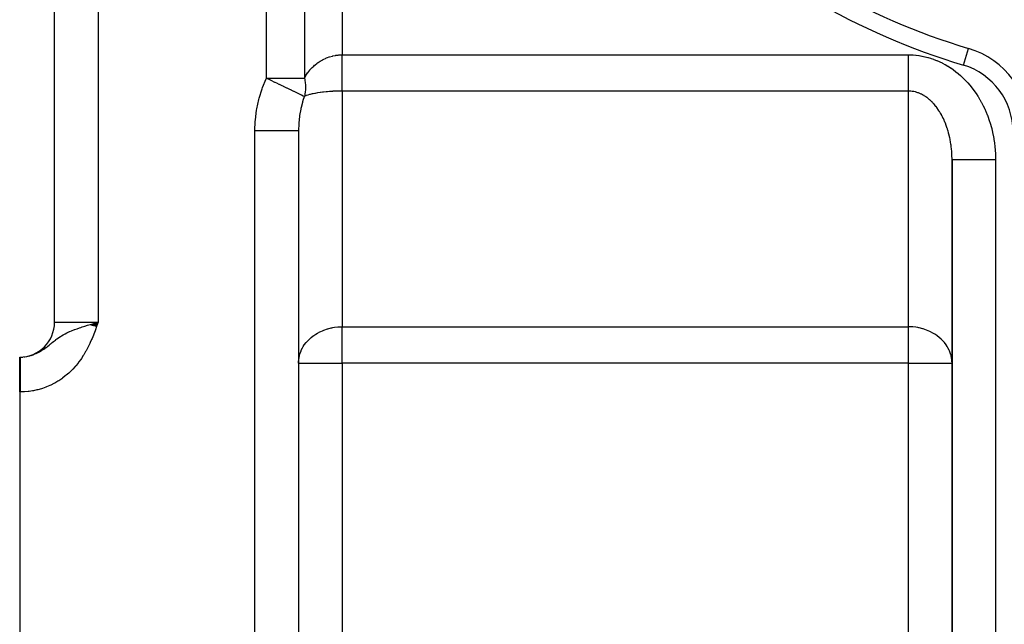
# Model space of a CAD drawing. Extents: x 24 to 1758, y -1075 to 283.
# Drawn here: x 907 to 1020, y -505 to -436 of the extents above; entities that cross this region are included whole.
import ezdxf

# ---------------------------------------------------------------- set-up
doc = ezdxf.new("R2010")
doc.units = 0
doc.linetypes.add('DASHED', pattern=[11.05, 8.7, -2.35])
doc.layers.get('0').update_dxf_attribs({"linetype": 'CONTINUOUS'})
doc.layers.add('NEVIDI', color=4, linetype='DASHED')

msp = doc.modelspace()

# ---------------------------------------------------------------- linework, layer by layer
at = {"color": 2}
for p, q in [((911, -470.489413), (911, -306.489413)), ((911, -470.489413), (911, -306.489413)), ((1015.888251, -439.080538), (1015.888889, -439.078423)), ((939, -448.498665), (939, -537.489413)), ((939, -448.498665), (939, -537.489413)), ((1014, -537.489413), (1014, -451.831998)), ((1014, -451.832004), (1014, -537.489413)), ((915.14574, -470.740548), (916, -470.489413)), ((915.164511, -470.74727), (916, -470.489413)), ((915.183298, -470.753998), (916, -470.489413)), ((915.202102, -470.760732), (916, -470.489413)), ((915.220922, -470.767472), (916, -470.489413)), ((915.239758, -470.774217), (916, -470.489413)), ((915.258609, -470.780968), (916, -470.489413)), ((915.277474, -470.787724), (916, -470.489413)), ((915.296353, -470.794485), (916, -470.489413)), ((915.315246, -470.80125), (916, -470.489413)), ((915.334151, -470.808021), (916, -470.489413)), ((915.35307, -470.814796), (916, -470.489413)), ((915.372, -470.821575), (916, -470.489413)), ((915.390943, -470.828358), (916, -470.489413)), ((915.409896, -470.835146), (916, -470.489413)), ((915.42886, -470.841937), (916, -470.489413)), ((915.447834, -470.848732), (916, -470.489413)), ((915.466818, -470.85553), (916, -470.489413)), ((915.485811, -470.862332), (916, -470.489413)), ((915.504813, -470.869137), (916, -470.489413)), ((915.523823, -470.875944), (916, -470.489413)), ((915.542841, -470.882755), (916, -470.489413)), ((915.561865, -470.889568), (916, -470.489413)), ((915.580897, -470.896383), (916, -470.489413)), ((915.599935, -470.903201), (916, -470.489413)), ((915.618979, -470.91002), (916, -470.489413)), ((915.638028, -470.916842), (916, -470.489413)), ((915.657082, -470.923665), (916, -470.489413)), ((915.67614, -470.93049), (916, -470.489413)), ((915.695202, -470.937317), (916, -470.489413)), ((915.714267, -470.944144), (916, -470.489413)), ((915.718123, -470.569219), (916, -470.489413)), ((915.733335, -470.950972), (916, -470.489413)), ((915.752405, -470.957802), (916, -470.489413)), ((915.771477, -470.964632), (916, -470.489413)), ((915.790551, -470.971462), (916, -470.489413)), ((915.809626, -470.978293), (916, -470.489413)), ((907, -474.489413), (907.055728, -474.489413)), ((907, -478.489413), (907, -474.489413)), ((907, -474.489413), (907.055728, -474.489413)), ((907.013943, -474.489413), (907.055728, -474.489413)), ((907, -478.489413), (907, -530.489413))]:
    msp.add_line(p, q, dxfattribs=at)
for centre, radius, start, end in [((1039, -362.489413), 80, 226.791447, 253.208553), ((1013, -448.652049), 10, 0, 73.208553), ((907, -470.489413), 4, 270, 360)]:
    msp.add_arc(centre, radius, start, end, dxfattribs=at)
at = {"layer": 'NEVIDI', "color": 7, "linetype": 'CONTINUOUS'}
for p, q in [((916, -306.489413), (916, -470.489413)), ((935.339746, -442.489413), (935.339746, -324.310067)), ((939.669873, -324.310067), (939.669873, -442.489413)), ((944, -411.723547), (944, -439.813494)), ((1015.311111, -440.993148), (1015.888251, -439.080538)), ((941.236314, -440.705353), (941.47148, -440.548271)), ((941.47148, -440.548271), (941.500044, -440.530484)), ((941.500044, -440.530484), (941.773437, -440.373429)), ((941.773437, -440.373429), (941.808408, -440.354994)), ((941.808408, -440.354994), (941.838012, -440.339671)), ((941.838012, -440.339671), (942.157886, -440.189953)), ((942.157886, -440.189953), (942.188672, -440.17702)), ((942.188672, -440.17702), (942.344785, -440.115251)), ((942.344785, -440.115251), (942.518261, -440.053896)), ((942.518261, -440.053896), (942.549898, -440.043513)), ((942.549898, -440.043513), (942.887361, -439.947713)), ((942.887361, -439.947713), (942.919598, -439.939958)), ((942.919598, -439.939958), (942.941376, -439.934854)), ((942.941376, -439.934854), (943.262941, -439.871964)), ((943.262941, -439.871964), (943.295414, -439.866894)), ((943.295414, -439.866894), (943.554506, -439.834724)), ((943.554506, -439.834724), (943.642772, -439.827103)), ((943.642772, -439.827103), (943.675542, -439.824703)), ((943.675542, -439.824703), (944, -439.813494)), ((944, -439.813494), (1009, -439.813494)), ((944, -439.853923), (944, -439.813494)), ((944, -440.29616), (944, -439.853923)), ((944, -440.385937), (944, -440.29616)), ((944, -440.479695), (944, -440.385937)), ((944, -440.944854), (944, -440.479695)), ((1008.999998, -440.295981), (1008.999999, -440.177624)), ((1008.999998, -440.38799), (1008.999998, -440.295981)), ((1008.999998, -440.593316), (1008.999998, -440.38799)), ((1009, -440.801092), (1008.999998, -440.593316)), ((1008.999999, -440.177624), (1009.000003, -439.970732)), ((1009, -439.813494), (1009.13122, -439.814333)), ((1009.000003, -439.970732), (1009.000009, -439.813494)), ((1009.13122, -439.814333), (1009.176249, -439.815114)), ((1009.176249, -439.815114), (1009.480139, -439.826937)), ((1009.480139, -439.826937), (1009.525059, -439.829649)), ((1009.525059, -439.829649), (1009.828223, -439.854428)), ((1009.828223, -439.854428), (1009.873259, -439.859069)), ((1009.873259, -439.859069), (1010.175484, -439.896648)), ((1010.175484, -439.896648), (1010.220168, -439.903154)), ((1010.220168, -439.903154), (1010.521285, -439.953412)), ((1010.521285, -439.953412), (1010.565688, -439.961771)), ((1010.565688, -439.961771), (1010.865191, -440.024568)), ((1010.865191, -440.024568), (1010.909319, -440.03477)), ((1010.909319, -440.03477), (1011.206761, -440.109979)), ((1011.206761, -440.109979), (1011.250655, -440.122036)), ((1011.250655, -440.122036), (1011.545858, -440.20963)), ((1011.545858, -440.20963), (1011.589275, -440.223479)), ((1011.589275, -440.223479), (1011.881518, -440.323283)), ((1011.881518, -440.323283), (1011.924743, -440.339031)), ((1011.924743, -440.339031), (1012.214099, -440.451162)), ((1012.214099, -440.451162), (1012.256622, -440.468636)), ((1012.256622, -440.468636), (1012.542334, -440.592787)), ((1012.542334, -440.592787), (1012.584524, -440.612128)), ((1012.584524, -440.612128), (1012.866467, -440.748195)), ((940.065328, -441.862963), (940.290356, -441.577054)), ((940.290356, -441.577054), (940.297291, -441.568858)), ((940.297291, -441.568858), (940.312449, -441.551066)), ((940.312449, -441.551066), (940.557153, -441.284395)), ((940.557153, -441.284395), (940.581033, -441.260283)), ((940.581033, -441.260283), (940.741655, -441.105981)), ((940.741655, -441.105981), (940.844198, -441.014184)), ((940.844198, -441.014184), (940.869725, -440.992095)), ((940.869725, -440.992095), (941.149536, -440.768369)), ((941.149536, -440.768369), (941.176573, -440.748429)), ((941.176573, -440.748429), (941.236314, -440.705353)), ((944, -441.003457), (944, -440.944854)), ((944, -441.095247), (944, -441.003457)), ((944, -441.57405), (944, -441.095247)), ((944, -441.602107), (944, -441.57405)), ((944, -441.690256), (944, -441.602107)), ((944, -442.172783), (944, -441.690256)), ((1009.000002, -440.944835), (1009, -440.801092)), ((1009.000003, -441.003474), (1009.000002, -440.944835)), ((1009.000005, -441.207491), (1009.000003, -441.003474)), ((1009.000007, -441.4053), (1009.000005, -441.207491)), ((1009.000006, -441.988157), (1009.000007, -441.795981)), ((1009.000008, -441.574024), (1009.000007, -441.4053)), ((1009.000007, -441.795981), (1009.000008, -441.603955)), ((1009.000008, -441.603955), (1009.000008, -441.574024)), ((1012.866467, -440.748195), (1012.908066, -440.76929)), ((1012.908066, -440.76929), (1013.186086, -440.917194)), ((1013.186086, -440.917194), (1013.226863, -440.939917)), ((1013.226863, -440.939917), (1013.500251, -441.099284)), ((1013.500251, -441.099284), (1013.540514, -441.123808)), ((1013.540514, -441.123808), (1013.809083, -441.29455)), ((1013.809083, -441.29455), (1013.848602, -441.320746)), ((1013.848602, -441.320746), (1014.112203, -441.502757)), ((1014.112203, -441.502757), (1014.150788, -441.530486)), ((1014.150788, -441.530486), (1014.408826, -441.723324)), ((1014.408826, -441.723324), (1014.44673, -441.752763)), ((1014.44673, -441.752763), (1014.699029, -441.95629)), ((934.87865, -443.5724), (935.299613, -442.573745)), ((935.299613, -442.573745), (935.339746, -442.489413)), ((935.339746, -442.489412), (935.688131, -442.656769)), ((935.339746, -442.489413), (939.669873, -442.489413)), ((935.688131, -442.656769), (935.769705, -442.695956)), ((935.769705, -442.695956), (935.796252, -442.708709)), ((935.796252, -442.708709), (935.829268, -442.724569)), ((935.829268, -442.724569), (936.258477, -442.930753)), ((936.258477, -442.930753), (936.284562, -442.943284)), ((936.284562, -442.943284), (936.478725, -443.036556)), ((939.669873, -442.489413), (939.82303, -442.223536)), ((939.669873, -442.489413), (939.705698, -442.656699)), ((939.705698, -442.656699), (939.714012, -442.700015)), ((939.714012, -442.700015), (939.721621, -442.741597)), ((939.721621, -442.741597), (939.757561, -442.975283)), ((939.82303, -442.223536), (939.841163, -442.194242)), ((939.841163, -442.194242), (939.909766, -442.087062)), ((939.909766, -442.087062), (940.045146, -441.89069)), ((940.045146, -441.89069), (940.065328, -441.862963)), ((944, -442.25585), (944, -442.172783)), ((944, -442.706308), (944, -442.25585)), ((944, -442.730734), (944, -442.706308)), ((944, -442.78274), (944, -442.730734)), ((944, -443.194136), (944, -442.78274)), ((1009, -442.533066), (1009.000001, -442.356959)), ((1009, -442.708001), (1009, -442.533066)), ((1009, -442.730794), (1009, -442.708001)), ((1009.000002, -442.874308), (1009, -442.730794)), ((1009.000001, -442.356959), (1009.000003, -442.172784)), ((1009.000004, -443.038634), (1009.000002, -442.874308)), ((1009.000003, -442.172784), (1009.000006, -441.988157)), ((1014.699029, -441.95629), (1014.736054, -441.987296)), ((1014.736054, -441.987296), (1014.982393, -442.201362)), ((1014.982393, -442.201362), (1015.018393, -442.233811)), ((1015.018393, -442.233811), (1015.25825, -442.457991)), ((1015.25825, -442.457991), (1015.293377, -442.492022)), ((1015.293377, -442.492022), (1015.526563, -442.726127)), ((1015.526563, -442.726127), (1015.560681, -442.761612)), ((1015.560681, -442.761612), (1015.786897, -443.005319)), ((934.492997, -444.771591), (934.822817, -443.724531)), ((934.822817, -443.724531), (934.87865, -443.5724)), ((936.478725, -443.036556), (936.736175, -443.160231)), ((936.736175, -443.160231), (936.761486, -443.17239)), ((936.761486, -443.17239), (936.938252, -443.257305)), ((936.938252, -443.257305), (937.09564, -443.332913)), ((937.09564, -443.332913), (937.197068, -443.381638)), ((937.197068, -443.381638), (937.221302, -443.393279)), ((937.221302, -443.393279), (937.635619, -443.592314)), ((937.635619, -443.592314), (937.658474, -443.603293)), ((937.658474, -443.603293), (937.664919, -443.606389)), ((937.664919, -443.606389), (938.046555, -443.789725)), ((938.046555, -443.789725), (938.067749, -443.799906)), ((938.067749, -443.799906), (938.165, -443.846625)), ((938.165, -443.846625), (938.175691, -443.851761)), ((938.175691, -443.851761), (938.424862, -443.97146)), ((938.424862, -443.97146), (938.444243, -443.98077)), ((938.444243, -443.98077), (938.620682, -444.065528)), ((938.620682, -444.065528), (938.766176, -444.13542)), ((939.762701, -444.086956), (939.728865, -444.304125)), ((939.757561, -442.975283), (939.762696, -443.016532)), ((939.762696, -443.016532), (939.784737, -443.248569)), ((939.76747, -444.047996), (939.762701, -444.086956)), ((939.786058, -443.846644), (939.76747, -444.047996)), ((939.784737, -443.248569), (939.785333, -443.257236)), ((939.785333, -443.257236), (939.787414, -443.289613)), ((939.787411, -443.825835), (939.786058, -443.846644)), ((939.789715, -443.785949), (939.787411, -443.825835)), ((939.787414, -443.289613), (939.795474, -443.519145)), ((939.793518, -443.69592), (939.789715, -443.785949)), ((939.795663, -443.559652), (939.793518, -443.69592)), ((939.795474, -443.519145), (939.795663, -443.559652)), ((941.867717, -444.087531), (941.838056, -444.090893)), ((942.18859, -444.054691), (941.867717, -444.087531)), ((942.219219, -444.051881), (942.18859, -444.054691)), ((942.315051, -444.043444), (942.219219, -444.051881)), ((942.549839, -444.024963), (942.315051, -444.043444)), ((942.581282, -444.022718), (942.549839, -444.024963)), ((942.9194, -444.001889), (942.581282, -444.022718)), ((942.921091, -444.0018), (942.9194, -444.001889)), ((942.951608, -444.000216), (942.921091, -444.0018)), ((943.295534, -443.985634), (942.951608, -444.000216)), ((943.328041, -443.984561), (943.295534, -443.985634)), ((943.544201, -443.978737), (943.328041, -443.984561)), ((943.675597, -443.976296), (943.544201, -443.978737)), ((943.708368, -443.975815), (943.675597, -443.976296)), ((944, -443.973745), (943.708368, -443.975815)), ((944, -443.23828), (944, -443.194136)), ((944, -443.263231), (944, -443.23828)), ((944, -443.628855), (944, -443.263231)), ((944, -443.68658), (944, -443.628855)), ((944, -443.689328), (944, -443.68658)), ((944, -443.973745), (944, -443.689328)), ((944, -443.973745), (944, -471.00508)), ((1009, -443.973745), (944, -443.973745)), ((1009, -471.00508), (1009, -443.973745)), ((1009.000006, -443.194123), (1009.000004, -443.038634)), ((1009.000005, -443.973745), (1009.000007, -443.88682)), ((1009.088106, -443.974968), (1009.000005, -443.973745)), ((1009.000007, -443.238305), (1009.000006, -443.194123)), ((1009.000008, -443.346831), (1009.000007, -443.238305)), ((1009.000007, -443.88682), (1009.00001, -443.760713)), ((1009.00001, -443.490266), (1009.000008, -443.346831)), ((1009.00001, -443.630138), (1009.00001, -443.490266)), ((1009.00001, -443.686621), (1009.00001, -443.630138)), ((1009.00001, -443.760713), (1009.00001, -443.686621)), ((1009.110599, -443.975672), (1009.088106, -443.974968)), ((1009.262508, -443.984601), (1009.110599, -443.975672)), ((1009.284943, -443.986536), (1009.262508, -443.984601)), ((1009.436582, -444.003787), (1009.284943, -443.986536)), ((1009.45575, -444.006487), (1009.436582, -444.003787)), ((1009.458986, -444.006954), (1009.45575, -444.006487)), ((1009.610113, -444.032493), (1009.458986, -444.006954)), ((1009.632432, -444.036884), (1009.610113, -444.032493)), ((1009.782886, -444.070682), (1009.632432, -444.036884)), ((1009.805098, -444.076294), (1009.782886, -444.070682)), ((1009.954719, -444.118327), (1009.805098, -444.076294)), ((1015.786897, -443.005319), (1015.82001, -443.042264)), ((1015.82001, -443.042264), (1016.039071, -443.295366)), ((1016.039071, -443.295366), (1016.071053, -443.333629)), ((1016.071053, -443.333629), (1016.282635, -443.595756)), ((1016.282635, -443.595756), (1016.313486, -443.635335)), ((1016.313486, -443.635335), (1016.517274, -443.906099)), ((1016.517274, -443.906099), (1016.547, -443.947007)), ((1016.547, -443.947007), (1016.742829, -444.2262)), ((934.216134, -446.013427), (934.45101, -444.93)), ((934.45101, -444.93), (934.492997, -444.771591)), ((938.766176, -444.13542), (938.783421, -444.143704)), ((938.783421, -444.143704), (938.996525, -444.246073)), ((938.996525, -444.246073), (939.066216, -444.27955)), ((939.066216, -444.27955), (939.081133, -444.286716)), ((939.081133, -444.286716), (939.302594, -444.393098)), ((939.302594, -444.393098), (939.321416, -444.40214)), ((939.321416, -444.40214), (939.333813, -444.408095)), ((939.333813, -444.408095), (939.350823, -444.416266)), ((939.350823, -444.416266), (939.528719, -444.501722)), ((939.465494, -445.187658), (939.43933, -445.277639)), ((939.541898, -444.940594), (939.465494, -445.187658)), ((939.528719, -444.501722), (939.538454, -444.506399)), ((939.538454, -444.506399), (939.539206, -444.50676)), ((939.539206, -444.50676), (939.669877, -444.569533)), ((939.669877, -444.569533), (939.541898, -444.940594)), ((939.841149, -444.503941), (939.669873, -444.569538)), ((939.673966, -444.553708), (939.669873, -444.569538)), ((939.706388, -444.416296), (939.673966, -444.553708)), ((939.721621, -444.342236), (939.706388, -444.416296)), ((939.728865, -444.304125), (939.721621, -444.342236)), ((939.859616, -444.497395), (939.841149, -444.503941)), ((939.86229, -444.496455), (939.859616, -444.497395)), ((940.065304, -444.430134), (939.86229, -444.496455)), ((940.085682, -444.423977), (940.065304, -444.430134)), ((940.248544, -444.377565), (940.085682, -444.423977)), ((940.312447, -444.360599), (940.248544, -444.377565)), ((940.334726, -444.354835), (940.312447, -444.360599)), ((940.581025, -444.295831), (940.334726, -444.354835)), ((940.605225, -444.290463), (940.581025, -444.295831)), ((940.694486, -444.271266), (940.605225, -444.290463)), ((940.869667, -444.236161), (940.694486, -444.271266)), ((940.895349, -444.231282), (940.869667, -444.236161)), ((941.176545, -444.181911), (940.895349, -444.231282)), ((941.192822, -444.179267), (941.176545, -444.181911)), ((941.203795, -444.177498), (941.192822, -444.179267)), ((941.499998, -444.133383), (941.203795, -444.177498)), ((941.528499, -444.129492), (941.499998, -444.133383)), ((941.735984, -444.102901), (941.528499, -444.129492)), ((941.838056, -444.090893), (941.735984, -444.102901)), ((1009.976793, -444.125157), (1009.954719, -444.118327)), ((1010.078823, -444.158845), (1009.976793, -444.125157)), ((1010.125399, -444.175391), (1010.078823, -444.158845)), ((1010.147264, -444.183413), (1010.125399, -444.175391)), ((1010.294681, -444.241777), (1010.147264, -444.183413)), ((1010.316388, -444.251007), (1010.294681, -444.241777)), ((1010.462367, -444.317386), (1010.316388, -444.251007)), ((1010.483863, -444.327802), (1010.462367, -444.317386)), ((1010.628298, -444.402141), (1010.483863, -444.327802)), ((1010.649557, -444.413731), (1010.628298, -444.402141)), ((1010.684883, -444.433365), (1010.649557, -444.413731)), ((1010.79227, -444.49595), (1010.684883, -444.433365)), ((1010.81326, -444.5087), (1010.79227, -444.49595)), ((1010.954087, -444.598723), (1010.81326, -444.5087)), ((1010.974781, -444.61262), (1010.954087, -444.598723)), ((1011.113476, -444.710297), (1010.974781, -444.61262)), ((1011.133835, -444.72531), (1011.113476, -444.710297)), ((1011.264018, -444.825526), (1011.133835, -444.72531)), ((1011.270264, -444.83052), (1011.264018, -444.825526)), ((1011.290289, -444.84665), (1011.270264, -444.83052)), ((1011.424352, -444.959309), (1011.290289, -444.84665)), ((1011.443998, -444.976518), (1011.424352, -444.959309)), ((1011.575455, -445.096426), (1011.443998, -444.976518)), ((1011.594708, -445.1147), (1011.575455, -445.096426)), ((1011.723387, -445.241707), (1011.594708, -445.1147)), ((1016.742829, -444.2262), (1016.771309, -444.268272)), ((1016.771309, -444.268272), (1016.958907, -444.555501)), ((1016.958907, -444.555501), (1016.98615, -444.598745)), ((1016.98615, -444.598745), (1017.165311, -444.893694)), ((1017.165311, -444.893694), (1017.191291, -444.93807)), ((1017.191291, -444.93807), (1017.361779, -445.24035)), ((934.051227, -447.283704), (934.188473, -446.176281)), ((934.188473, -446.176281), (934.216134, -446.013427)), ((939.246507, -446.061717), (939.121485, -446.776968)), ((939.266387, -445.967936), (939.246507, -446.061717)), ((939.292413, -445.850734), (939.266387, -445.967936)), ((939.43933, -445.277639), (939.292413, -445.850734)), ((1011.742251, -445.261056), (1011.723387, -445.241707)), ((1011.807134, -445.329083), (1011.742251, -445.261056)), ((1011.86808, -445.395114), (1011.807134, -445.329083)), ((1011.886478, -445.415462), (1011.86808, -445.395114)), ((1012.009201, -445.556289), (1011.886478, -445.415462)), ((1012.02714, -445.577637), (1012.009201, -445.556289)), ((1012.14671, -445.72516), (1012.02714, -445.577637)), ((1012.164155, -445.747467), (1012.14671, -445.72516)), ((1012.280368, -445.901428), (1012.164155, -445.747467)), ((1012.297312, -445.924681), (1012.280368, -445.901428)), ((1012.305573, -445.936095), (1012.297312, -445.924681)), ((1012.410019, -446.084885), (1012.305573, -445.936095)), ((1012.426459, -446.109086), (1012.410019, -446.084885)), ((1012.535547, -446.275388), (1012.426459, -446.109086)), ((1012.551424, -446.300455), (1012.535547, -446.275388)), ((1012.656743, -446.472648), (1012.551424, -446.300455)), ((1017.361779, -445.24035), (1017.386453, -445.285785)), ((1017.386453, -445.285785), (1017.548098, -445.595099)), ((1017.548098, -445.595099), (1017.571398, -445.641461)), ((1017.571398, -445.641461), (1017.723917, -445.957265)), ((1017.723917, -445.957265), (1017.745897, -446.004664)), ((1017.745897, -446.004664), (1017.889148, -446.326663)), ((1017.889148, -446.326663), (1017.909741, -446.37496)), ((934, -448.498665), (934.038207, -447.449064)), ((934.038207, -447.449064), (934.051227, -447.283704)), ((939.108078, -446.873654), (939.032374, -447.605887)), ((939.117791, -446.803032), (939.108078, -446.873654)), ((939.121485, -446.776968), (939.117791, -446.803032)), ((1012.672048, -446.498562), (1012.656743, -446.472648)), ((1012.751427, -446.636825), (1012.672048, -446.498562)), ((1012.773484, -446.676438), (1012.751427, -446.636825)), ((1012.788211, -446.703187), (1012.773484, -446.676438)), ((1012.885635, -446.886496), (1012.788211, -446.703187)), ((1012.899755, -446.914025), (1012.885635, -446.886496)), ((1012.993071, -447.102589), (1012.899755, -446.914025)), ((1013.006608, -447.13095), (1012.993071, -447.102589)), ((1013.095643, -447.324429), (1013.006608, -447.13095)), ((1013.108508, -447.35344), (1013.095643, -447.324429)), ((1013.137638, -447.420174), (1013.108508, -447.35344)), ((1013.193205, -447.551728), (1013.137638, -447.420174)), ((1017.909741, -446.37496), (1018.043544, -446.702737)), ((1018.043544, -446.702737), (1018.062742, -446.751917)), ((1018.062742, -446.751917), (1018.186966, -447.085149)), ((1018.186966, -447.085149), (1018.204712, -447.135069)), ((1018.204712, -447.135069), (1018.319189, -447.473293)), ((1018.319189, -447.473293), (1018.335478, -447.523931)), ((934, -537.489413), (934, -448.498665)), ((934.000001, -448.498665), (934.281756, -448.498664)), ((934.281756, -448.498664), (934.544734, -448.498664)), ((934.544734, -448.498664), (934.580573, -448.498664)), ((934.580573, -448.498664), (934.907955, -448.498664)), ((934.907955, -448.498664), (935.20215, -448.498664)), ((935.20215, -448.498664), (935.237123, -448.498664)), ((935.237123, -448.498664), (935.519574, -448.498665)), ((935.519574, -448.498665), (935.838114, -448.498665)), ((935.838114, -448.498665), (935.871615, -448.498665)), ((935.871615, -448.498665), (936.107041, -448.498665)), ((936.107041, -448.498665), (936.441302, -448.498665)), ((936.441302, -448.498665), (936.472717, -448.498665)), ((936.472717, -448.498665), (936.661003, -448.498665)), ((936.661003, -448.498665), (937.001171, -448.498665)), ((937.001171, -448.498665), (937.029726, -448.498665)), ((937.029726, -448.498665), (937.172625, -448.498665)), ((937.172625, -448.498665), (937.50729, -448.498664)), ((937.50729, -448.498664), (937.532712, -448.498664)), ((937.532712, -448.498664), (937.633821, -448.498664)), ((937.633821, -448.498664), (937.950743, -448.498663)), ((937.950743, -448.498663), (937.972673, -448.498663)), ((937.972673, -448.498663), (938.03719, -448.498663)), ((938.03719, -448.498663), (938.323902, -448.498663)), ((938.323902, -448.498663), (938.341794, -448.498663)), ((938.341794, -448.498663), (938.376325, -448.498663)), ((938.376325, -448.498663), (938.619938, -448.498663)), ((938.619938, -448.498663), (938.633504, -448.498663)), ((938.633504, -448.498663), (938.645897, -448.498663)), ((938.645897, -448.498663), (938.833522, -448.498663)), ((938.833522, -448.498663), (938.841545, -448.498663)), ((938.841545, -448.498663), (938.842604, -448.498663)), ((938.842604, -448.498663), (938.960223, -448.498661)), ((938.960223, -448.498661), (938.960882, -448.498661)), ((938.960882, -448.498661), (938.965258, -448.498661)), ((938.965258, -448.498661), (939, -448.498658)), ((939.000116, -448.445088), (939, -448.498658)), ((939.020835, -447.782083), (939.000116, -448.445088)), ((939.025617, -447.704257), (939.020835, -447.782083)), ((939.032374, -447.605887), (939.025617, -447.704257)), ((1013.205479, -447.58158), (1013.193205, -447.551728)), ((1013.285686, -447.784335), (1013.205479, -447.58158)), ((1013.297232, -447.814689), (1013.285686, -447.784335)), ((1013.372936, -448.02184), (1013.297232, -447.814689)), ((1013.383799, -448.052802), (1013.372936, -448.02184)), ((1013.454861, -448.263959), (1013.383799, -448.052802)), ((1013.458035, -448.273763), (1013.454861, -448.263959)), ((1013.465032, -448.295498), (1013.458035, -448.273763)), ((1013.53137, -448.510421), (1013.465032, -448.295498)), ((1013.540833, -448.542495), (1013.53137, -448.510421)), ((1013.602353, -448.760904), (1013.540833, -448.542495)), ((1018.335478, -447.523931), (1018.440062, -447.866712)), ((1018.440062, -447.866712), (1018.454875, -447.918016)), ((1018.454875, -447.918016), (1018.549442, -448.264966)), ((1018.549442, -448.264966), (1018.562755, -448.316857)), ((1018.562755, -448.316857), (1018.647242, -448.667815)), ((1013.611102, -448.793491), (1013.602353, -448.760904)), ((1013.667749, -449.015245), (1013.611102, -448.793491)), ((1013.675759, -449.048259), (1013.667749, -449.015245)), ((1013.707559, -449.183973), (1013.675759, -449.048259)), ((1013.727419, -449.272875), (1013.707559, -449.183973)), ((1013.734698, -449.306338), (1013.727419, -449.272875)), ((1013.781361, -449.533735), (1013.734698, -449.306338)), ((1013.787884, -449.567522), (1013.781361, -449.533735)), ((1013.829477, -449.797333), (1013.787884, -449.567522)), ((1018.647242, -448.667815), (1018.658985, -448.719993)), ((1018.658985, -448.719993), (1018.733174, -449.07404)), ((1018.733174, -449.07404), (1018.743445, -449.126943)), ((1018.743445, -449.126943), (1018.807318, -449.483999)), ((1018.807318, -449.483999), (1018.816043, -449.537281)), ((1018.816043, -449.537281), (1018.869519, -449.89692)), ((1013.835254, -449.831504), (1013.829477, -449.797333)), ((1013.871714, -450.063383), (1013.835254, -449.831504)), ((1013.876728, -450.097841), (1013.871714, -450.063383)), ((1013.882184, -450.136177), (1013.876728, -450.097841)), ((1013.90801, -450.331548), (1013.882184, -450.136177)), ((1013.912257, -450.366282), (1013.90801, -450.331548)), ((1013.938325, -450.601608), (1013.912257, -450.366282)), ((1013.941796, -450.63655), (1013.938325, -450.601608)), ((1013.96263, -450.873249), (1013.941796, -450.63655)), ((1018.869519, -449.89692), (1018.876658, -449.950294)), ((1018.876658, -449.950294), (1018.919671, -450.31205)), ((1018.919671, -450.31205), (1018.925255, -450.365674)), ((1018.925255, -450.365674), (1018.957744, -450.729013)), ((1018.957744, -450.729013), (1018.961768, -450.782836)), ((1018.961768, -450.782836), (1018.983699, -451.147245)), ((1013.965327, -450.908391), (1013.96263, -450.873249)), ((1013.979152, -451.115465), (1013.965327, -450.908391)), ((1013.98089, -451.145946), (1013.979152, -451.115465)), ((1013.982805, -451.181189), (1013.98089, -451.145946)), ((1013.993093, -451.419457), (1013.982805, -451.181189)), ((1013.994225, -451.45477), (1013.993093, -451.419457)), ((1013.999222, -451.693548), (1013.994225, -451.45477)), ((1013.999569, -451.728927), (1013.999222, -451.693548)), ((1014, -451.832004), (1013.999569, -451.728927)), ((1014, -451.832004), (1014.006326, -451.832005)), ((1014.006326, -451.832005), (1014.0339, -451.832006)), ((1014.0339, -451.832006), (1014.039776, -451.832006)), ((1014.039776, -451.832006), (1014.084449, -451.832007)), ((1014.084449, -451.832007), (1014.155778, -451.832007)), ((1014.155778, -451.832007), (1014.158449, -451.832007)), ((1014.158449, -451.832007), (1014.250451, -451.832006)), ((1014.250451, -451.832006), (1014.354083, -451.832005)), ((1014.354083, -451.832005), (1014.364225, -451.832005)), ((1014.364225, -451.832005), (1014.50132, -451.832004)), ((1014.50132, -451.832004), (1014.623638, -451.832003)), ((1014.623638, -451.832003), (1014.655543, -451.832003)), ((1014.655543, -451.832003), (1014.832583, -451.832002)), ((1014.832583, -451.832002), (1014.962861, -451.832001)), ((1014.962861, -451.832001), (1015.024486, -451.832001)), ((1015.024486, -451.832001), (1015.23835, -451.832001)), ((1015.23835, -451.832001), (1015.366191, -451.832)), ((1015.366191, -451.832), (1015.464467, -451.832)), ((1015.464467, -451.832), (1015.711153, -451.832)), ((1015.711153, -451.832), (1015.827354, -451.832)), ((1015.827354, -451.832), (1015.967653, -451.832)), ((1015.967653, -451.832), (1016.24288, -451.832)), ((1016.24288, -451.832), (1016.33907, -451.832)), ((1016.33907, -451.832), (1016.525021, -451.831999)), ((1016.525021, -451.831999), (1016.823693, -451.831999)), ((1016.823693, -451.831999), (1016.89302, -451.831999)), ((1016.89302, -451.831999), (1017.126614, -451.831998)), ((1017.126614, -451.831998), (1017.443592, -451.831998)), ((1017.443592, -451.831998), (1017.480459, -451.831998)), ((1017.480459, -451.831998), (1017.761697, -451.831998)), ((1017.761697, -451.831998), (1018.091306, -451.831998)), ((1018.091306, -451.831998), (1018.092043, -451.831998)), ((1018.092043, -451.831998), (1018.418906, -451.831999)), ((1018.418906, -451.831999), (1018.718309, -451.832)), ((1018.718309, -451.832), (1018.755267, -451.832)), ((1018.755267, -451.832), (1019, -451.832001)), ((1018.983699, -451.147245), (1018.986162, -451.201213)), ((1018.986162, -451.201213), (1018.997523, -451.566304)), ((1018.997523, -451.566304), (1018.998422, -451.620348)), ((1018.998422, -451.620348), (1019, -451.831998)), ((1019, -451.831998), (1019, -537.489413)), ((911, -470.489413), (916, -470.489413)), ((913.584411, -471.227771), (913.871357, -471.128253)), ((913.871357, -471.128253), (914.012117, -471.081279)), ((914.012117, -471.081279), (914.185632, -471.024823)), ((914.185632, -471.024823), (914.317289, -470.982936)), ((914.317289, -470.982936), (914.472925, -470.934349)), ((914.472925, -470.934349), (914.798799, -470.835397)), ((914.798799, -470.835397), (915.090597, -470.749315)), ((915.090597, -470.749315), (915.134515, -470.73652)), ((915.134515, -470.73652), (915.650823, -470.588325)), ((915.650823, -470.588325), (915.718123, -470.569219)), ((915.824473, -470.983642), (915.685153, -471.367886)), ((915.863564, -470.874218), (915.824473, -470.983642)), ((916, -470.489413), (915.863564, -470.874218)), ((942.350521, -471.237982), (942.756809, -471.135727)), ((942.756809, -471.135727), (942.811175, -471.124385)), ((942.811175, -471.124385), (942.92108, -471.103091)), ((942.92108, -471.103091), (943.141539, -471.066857)), ((943.141539, -471.066857), (943.506186, -471.025419)), ((943.506186, -471.025419), (943.544173, -471.022404)), ((943.544173, -471.022404), (943.851626, -471.006912)), ((943.851626, -471.006912), (944, -471.00508)), ((944, -475.165331), (944, -471.00508)), ((944, -471.00508), (1009, -471.00508)), ((1009.148374, -471.006912), (1009, -471.00508)), ((1009, -475.165331), (1009, -471.00508)), ((1009.455827, -471.022404), (1009.148374, -471.006912)), ((1009.493814, -471.025419), (1009.455827, -471.022404)), ((1009.858461, -471.066857), (1009.493814, -471.025419)), ((1010.07892, -471.103091), (1009.858461, -471.066857)), ((1010.188825, -471.124385), (1010.07892, -471.103091)), ((1010.243191, -471.135727), (1010.188825, -471.124385)), ((1010.649479, -471.237982), (1010.243191, -471.135727)), ((911.271114, -472.40093), (911.459794, -472.267199)), ((911.459794, -472.267199), (911.595165, -472.176299)), ((911.595165, -472.176299), (911.682176, -472.120159)), ((911.682176, -472.120159), (911.783073, -472.057265)), ((911.783073, -472.057265), (911.813839, -472.038547)), ((911.813839, -472.038547), (911.972022, -471.945578)), ((911.972022, -471.945578), (912.200616, -471.820326)), ((912.200616, -471.820326), (912.230801, -471.804535)), ((912.230801, -471.804535), (912.418954, -471.70973)), ((912.418954, -471.70973), (912.728233, -471.566101)), ((912.728233, -471.566101), (912.734201, -471.563464)), ((912.734201, -471.563464), (912.763459, -471.550602)), ((912.763459, -471.550602), (912.952187, -471.470208)), ((912.952187, -471.470208), (913.290828, -471.335826)), ((913.290828, -471.335826), (913.319397, -471.324997)), ((913.319397, -471.324997), (913.584411, -471.227771)), ((915.457868, -471.966122), (915.304402, -472.344663)), ((915.499936, -471.85861), (915.457868, -471.966122)), ((915.645009, -471.476455), (915.499936, -471.85861)), ((915.685153, -471.367886), (915.645009, -471.476455)), ((940.248557, -472.414945), (940.459249, -472.227937)), ((940.459249, -472.227937), (940.694449, -472.043941)), ((940.694449, -472.043941), (940.748173, -472.005115)), ((940.748173, -472.005115), (940.977594, -471.851194)), ((940.977594, -471.851194), (941.192916, -471.722585)), ((941.192916, -471.722585), (941.4649, -471.579468)), ((941.4649, -471.579468), (941.561958, -471.533172)), ((941.561958, -471.533172), (941.736031, -471.455988)), ((941.736031, -471.455988), (941.920899, -471.381804)), ((941.920899, -471.381804), (942.315156, -471.248389)), ((942.315156, -471.248389), (942.350521, -471.237982)), ((1010.684844, -471.248389), (1010.649479, -471.237982)), ((1011.079101, -471.381804), (1010.684844, -471.248389)), ((1011.263969, -471.455988), (1011.079101, -471.381804)), ((1011.438042, -471.533172), (1011.263969, -471.455988)), ((1011.5351, -471.579468), (1011.438042, -471.533172)), ((1011.807084, -471.722585), (1011.5351, -471.579468)), ((1012.022406, -471.851194), (1011.807084, -471.722585)), ((1012.251827, -472.005115), (1012.022406, -471.851194)), ((1012.305551, -472.043941), (1012.251827, -472.005115)), ((1012.540751, -472.227937), (1012.305551, -472.043941)), ((1012.751443, -472.414945), (1012.540751, -472.227937)), ((909.768852, -473.56906), (909.908454, -473.4697)), ((909.908454, -473.4697), (910.002376, -473.400373)), ((910.002376, -473.400373), (910.037152, -473.374239)), ((910.037152, -473.374239), (910.141531, -473.294413)), ((910.141531, -473.294413), (910.235829, -473.220691)), ((910.235829, -473.220691), (910.376769, -473.10829)), ((910.376769, -473.10829), (910.473285, -473.03026)), ((910.473285, -473.03026), (910.538071, -472.977595)), ((910.538071, -472.977595), (910.561119, -472.958827)), ((910.561119, -472.958827), (910.619287, -472.911447)), ((910.619287, -472.911447), (910.720337, -472.829288)), ((910.720337, -472.829288), (910.875066, -472.704708)), ((910.875066, -472.704708), (910.983735, -472.618759)), ((910.983735, -472.618759), (911.090965, -472.535675)), ((911.090965, -472.535675), (911.15157, -472.489624)), ((911.15157, -472.489624), (911.156193, -472.48614)), ((911.156193, -472.48614), (911.271114, -472.40093)), ((914.817088, -473.401675), (914.624574, -473.763124)), ((914.869312, -473.2985), (914.817088, -473.401675)), ((915.046908, -472.930038), (914.869312, -473.2985)), ((915.095141, -472.825091), (915.046908, -472.930038)), ((915.259575, -472.451055), (915.095141, -472.825091)), ((915.304402, -472.344663), (915.259575, -472.451055)), ((939.322674, -473.69502), (939.466293, -473.411006)), ((939.466293, -473.411006), (939.54195, -473.281552)), ((939.54195, -473.281552), (939.663602, -473.094269)), ((939.663602, -473.094269), (939.862335, -472.829696)), ((939.862335, -472.829696), (939.936769, -472.740914)), ((939.936769, -472.740914), (940.133255, -472.527813)), ((940.133255, -472.527813), (940.248557, -472.414945)), ((1012.866745, -472.527813), (1012.751443, -472.414945)), ((1013.063231, -472.740914), (1012.866745, -472.527813)), ((1013.137665, -472.829696), (1013.063231, -472.740914)), ((1013.336398, -473.094269), (1013.137665, -472.829696)), ((1013.45805, -473.281552), (1013.336398, -473.094269)), ((1013.533707, -473.411006), (1013.45805, -473.281552)), ((1013.677326, -473.69502), (1013.533707, -473.411006)), ((907.055728, -474.489413), (907.055728, -474.489813)), ((907.055728, -474.489813), (907.055728, -474.490752)), ((907.055728, -474.490752), (907.055728, -474.495983)), ((907.055728, -474.495983), (907.055728, -474.498952)), ((907.055728, -474.498952), (907.055728, -474.509604)), ((907.055728, -474.509604), (907.055728, -474.514596)), ((907.055728, -474.514596), (907.055728, -474.521229)), ((907.055728, -474.521229), (907.055728, -474.530642)), ((907.055728, -474.530642), (907.055728, -474.537647)), ((907.055728, -474.537647), (907.055728, -474.55906)), ((907.055728, -474.55906), (907.055728, -474.568059)), ((907.055728, -474.568059), (907.055728, -474.594798)), ((907.055728, -474.594798), (907.055728, -474.605779)), ((907.143052, -474.488502), (907.249229, -474.484934)), ((907.249229, -474.484934), (907.344867, -474.478676)), ((907.513542, -474.464271), (907.594937, -474.454509)), ((907.776324, -474.426974), (907.933333, -474.396683)), ((908.037791, -474.373174), (908.194306, -474.332864)), ((908.297913, -474.302792), (908.451755, -474.253085)), ((908.553308, -474.216918), (908.704038, -474.158252)), ((908.803589, -474.116199), (908.951471, -474.048808)), ((908.951471, -474.048808), (909.039326, -474.00596)), ((909.049578, -474.000822), (909.19524, -473.924719)), ((909.19524, -473.924719), (909.292034, -473.870927)), ((909.292034, -473.870927), (909.435968, -473.786201)), ((909.435968, -473.786201), (909.532179, -473.726434)), ((909.532179, -473.726434), (909.544045, -473.718891)), ((909.544045, -473.718891), (909.674102, -473.633792)), ((909.674102, -473.633792), (909.703587, -473.61389)), ((909.703587, -473.61389), (909.768852, -473.56906)), ((914.299694, -474.312342), (914.075029, -474.653538)), ((914.360312, -474.215153), (914.299694, -474.312342)), ((914.568427, -473.863234), (914.360312, -474.215153)), ((914.624574, -473.763124), (914.568427, -473.863234)), ((939.020818, -474.786086), (939.104444, -474.319446)), ((939.104444, -474.319446), (939.117793, -474.267622)), ((939.117793, -474.267622), (939.125679, -474.238427)), ((939.125679, -474.238427), (939.292423, -473.76345)), ((939.292423, -473.76345), (939.322674, -473.69502)), ((1013.707577, -473.76345), (1013.677326, -473.69502)), ((1013.874321, -474.238427), (1013.707577, -473.76345)), ((1013.882207, -474.267622), (1013.874321, -474.238427)), ((1013.895556, -474.319446), (1013.882207, -474.267622)), ((1013.979182, -474.786086), (1013.895556, -474.319446)), ((907.055728, -474.605779), (907.055728, -474.616171)), ((907.055728, -474.616171), (907.055728, -474.63779)), ((907.055728, -474.63779), (907.055728, -474.650743)), ((907.055728, -474.650743), (907.055728, -474.687978)), ((907.055728, -474.687978), (907.055728, -474.702858)), ((907.055728, -474.702858), (907.055728, -474.74524)), ((907.055728, -474.74524), (907.055728, -474.76203)), ((907.055728, -474.76203), (907.055728, -474.772647)), ((907.055728, -474.772647), (907.055728, -474.809461)), ((907.055728, -474.809461), (907.055728, -474.828146)), ((907.055728, -474.828146), (907.055728, -474.880573)), ((907.055728, -474.880573), (907.055728, -474.901082)), ((907.055728, -474.901082), (907.055728, -474.958391)), ((907.055728, -474.958391), (907.055728, -474.980705)), ((907.055728, -474.980705), (907.055728, -474.988292)), ((907.055728, -474.988292), (907.055728, -475.042781)), ((907.055728, -475.042781), (907.055728, -475.066887)), ((907.055728, -475.066887), (907.055728, -475.13363)), ((907.055728, -475.13363), (907.055728, -475.159426)), ((907.055728, -475.159426), (907.055728, -475.230704)), ((907.055728, -475.230704), (907.055728, -475.25817)), ((907.055728, -475.25817), (907.055728, -475.259644)), ((907.055728, -475.259644), (907.055728, -475.33384)), ((907.055728, -475.33384), (907.055728, -475.362968)), ((907.055728, -475.362968), (907.055728, -475.442908)), ((907.055728, -475.442908), (907.055728, -475.473558)), ((907.055728, -475.473558), (907.055728, -475.557617)), ((907.055728, -475.557617), (907.055728, -475.582375)), ((907.055728, -475.582375), (907.055728, -475.589771)), ((907.055728, -475.589771), (907.055728, -475.677762)), ((907.055728, -475.677762), (907.055728, -475.711427)), ((907.055728, -475.711427), (907.055728, -475.803224)), ((913.36198, -475.570886), (913.08703, -475.870024)), ((913.437316, -475.484157), (913.36198, -475.570886)), ((913.696047, -475.16915), (913.437316, -475.484157)), ((913.766458, -475.078504), (913.696047, -475.16915)), ((914.009091, -474.748357), (913.766458, -475.078504)), ((914.075029, -474.653538), (914.009091, -474.748357)), ((939, -475.165331), (939.006191, -474.958375)), ((939, -475.165331), (944, -475.165331)), ((939.006191, -474.958375), (939.020818, -474.786086)), ((944, -475.165331), (944, -537.489413)), ((1009, -475.165331), (944, -475.165331)), ((1009, -537.489413), (1009, -475.165331)), ((1009, -475.165331), (1014, -475.165331)), ((1013.993809, -474.958375), (1013.979182, -474.786086)), ((1014, -475.165331), (1013.993809, -474.958375)), ((907.055728, -475.803224), (907.055728, -475.838214)), ((907.055728, -475.838214), (907.055728, -475.933731)), ((907.055728, -475.933731), (907.055728, -475.951353)), ((907.055728, -475.951353), (907.055728, -475.969952)), ((907.055728, -475.969952), (907.055728, -476.068936)), ((907.055728, -476.068936), (907.055728, -476.106427)), ((907.055728, -476.106427), (907.055728, -476.208542)), ((907.055728, -476.208542), (907.055728, -476.247286)), ((907.055728, -476.247286), (907.055728, -476.352492)), ((907.055728, -476.352492), (907.055728, -476.360708)), ((907.055728, -476.360708), (907.055728, -476.392343)), ((907.055728, -476.392343), (907.055728, -476.500538)), ((907.055728, -476.500538), (907.055728, -476.541362)), ((907.055728, -476.541362), (907.055728, -476.652109)), ((907.055728, -476.652109), (907.055728, -476.693966)), ((907.055728, -476.693966), (907.055728, -476.803772)), ((907.055728, -476.803772), (907.055728, -476.80733)), ((907.055728, -476.80733), (907.055728, -476.849917)), ((907.055728, -476.849917), (907.055728, -476.965461)), ((912.235947, -476.64855), (911.9109, -476.896579)), ((912.324402, -476.576738), (912.235947, -476.64855)), ((912.632307, -476.311198), (912.324402, -476.576738)), ((912.716237, -476.23438), (912.632307, -476.311198)), ((913.00748, -475.951792), (912.716237, -476.23438)), ((913.08703, -475.870024), (913.00748, -475.951792)), ((907.055728, -476.965461), (907.055728, -477.008947)), ((907.055728, -477.008947), (907.055728, -477.126507)), ((907.055728, -477.126507), (907.055728, -477.170791)), ((907.055728, -477.170791), (907.055728, -477.273718)), ((907.055728, -477.273718), (907.055728, -477.290016)), ((907.055728, -477.290016), (907.055728, -477.335013)), ((907.055728, -477.335013), (907.055728, -477.455908)), ((907.055728, -477.455908), (907.055728, -477.501309)), ((907.055728, -477.501309), (907.055728, -477.623659)), ((907.055728, -477.623659), (907.055728, -477.669607)), ((907.055728, -477.669607), (907.055728, -477.763076)), ((907.055728, -477.763076), (907.055728, -477.793034)), ((907.055728, -477.793034), (907.055728, -477.839342)), ((907.055728, -477.839342), (907.055728, -477.963665)), ((907.055728, -477.963665), (907.055728, -478.010225)), ((909.985068, -477.944187), (909.600768, -478.080942)), ((910.091453, -477.902508), (909.985068, -477.944187)), ((910.46414, -477.742874), (910.091453, -477.902508)), ((910.567117, -477.694903), (910.46414, -477.742874)), ((910.929008, -477.512369), (910.567117, -477.694903)), ((911.029054, -477.457942), (910.929008, -477.512369)), ((911.380566, -477.252332), (911.029054, -477.457942)), ((911.477732, -477.191393), (911.380566, -477.252332)), ((911.817628, -476.963375), (911.477732, -477.191393)), ((911.9109, -476.896579), (911.817628, -476.963375)), ((907.055728, -478.489413), (907, -478.489413)), ((907.055728, -478.010225), (907.055728, -478.135315)), ((907.055728, -478.135315), (907.055728, -478.182157)), ((907.055728, -478.182157), (907.055728, -478.263989)), ((907.055728, -478.263989), (907.055728, -478.307693)), ((907.055728, -478.307693), (907.055728, -478.354562)), ((907.055728, -478.354562), (907.055728, -478.480228)), ((907.055728, -478.480228), (907.055728, -478.489413)), ((907.437715, -478.480467), (907.055728, -478.489413)), ((907.551853, -478.474289), (907.437715, -478.480467)), ((907.958308, -478.439125), (907.551853, -478.474289)), ((908.071701, -478.425624), (907.958308, -478.439125)), ((908.474276, -478.364516), (908.071701, -478.425624)), ((908.586921, -478.3437), (908.474276, -478.364516)), ((908.985591, -478.25678), (908.586921, -478.3437)), ((909.097403, -478.228641), (908.985591, -478.25678)), ((909.490997, -478.116134), (909.097403, -478.228641)), ((909.600768, -478.080942), (909.490997, -478.116134))]:
    msp.add_line(p, q, dxfattribs=at)
for centre, radius, start, end in [((1039, -362.489413), 82, 226.791447, 253.208553), ((1013, -448.652049), 8, 0, 73.208553)]:
    msp.add_arc(centre, radius, start, end, dxfattribs=at)

doc.saveas('drawing.dxf')
